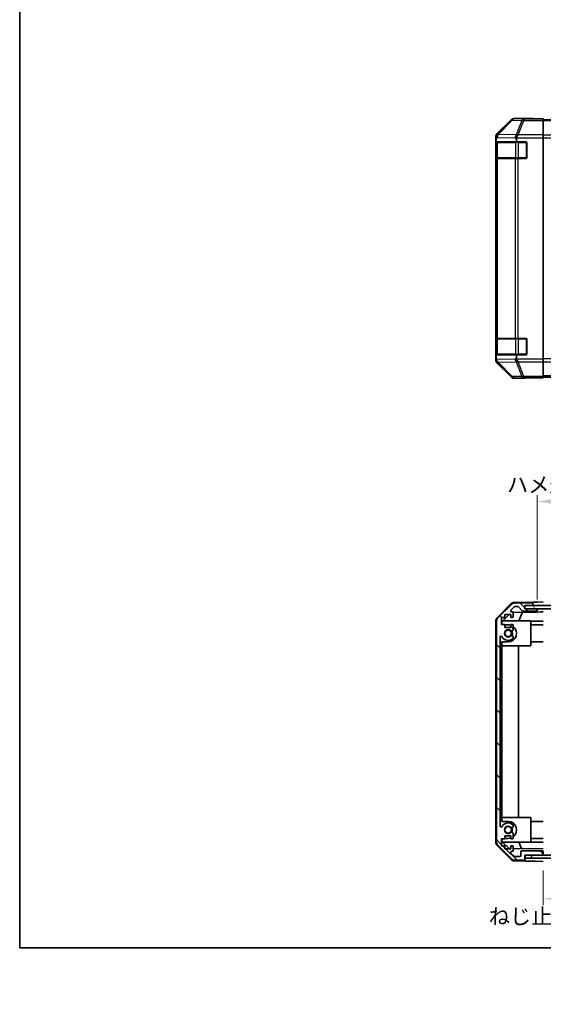
# Model space of a CAD drawing. Units: millimetres. Extents: x 43 to 6752, y -3 to 1008.
# Drawn here: x 1228 to 1481, y -3 to 473 of the extents above; entities that cross this region are included whole.
import ezdxf

# ---------------------------------------------------------------- set-up
doc = ezdxf.new("R2010")
doc.units = ezdxf.units.MM
doc.header["$LTSCALE"] = 3
doc.layers.get('Defpoints').update_dxf_attribs({"lineweight": 25})
for name, color, linetype, lineweight in [('Border (ISO)', 7, 'Continuous', 35), ('Dimension (ISO)', 7, 'Continuous', 18), ('Dimension (ISO) @ 1', 7, 'Continuous', 18), ('Hatch (ISO)', 1, 'Continuous', 18), ('Visible (ISO)', 7, 'Continuous', 35), ('Visible Narrow (ISO)', 7, 'Continuous', 25)]:
    doc.layers.add(name, color=color, linetype=linetype, lineweight=lineweight)
doc.styles.add('Note Text (TK)', font='txt')
doc.dimstyles.new('Default - Method 1b (TK)', dxfattribs={"dimscale": 3, "dimtxt": 2.5, "dimasz": 2.5, "dimexe": 1, "dimexo": 1.5, "dimgap": 1, "dimtad": 1, "dimtoh": 1, "dimrnd": 1e-08, "dimdsep": 46, "dimtxsty": 'Note Text (TK)', "dimcen": 0.09, "dimdle": 5, "dimclrd": 100, "dimclre": 100, "dimclrt": 7, "dimadec": 1, "dimazin": 1, "dimtfac": 1, "dimtmove": 0, "dimatfit": 3, "dimfxl": 1, "dimtolj": 1, "dimlwd": -1, "dimlwe": -1, "dimarcsym": 0})

# ---------------------------------------------------------------- blocks, each defined once
blk = doc.blocks.new('図面枠 tk図枠')
at = {"layer": 'Border (ISO)'}
for p, q in [((14.5, 289), (14.5, 8)), ((14.5, 8), (405.5, 8))]:
    blk.add_line(p, q, dxfattribs=at)
blk = doc.blocks.new('*D63')
at = {"layer": 'Defpoints', "color": 0}
for p in [(1687.99, 239.69), (1477.99, 187.82), (1687.99, 187.82)]:
    blk.add_point(p, dxfattribs=at)
at = {"layer": 'Dimension (ISO)', "color": 100}
for p, q in [((1477.99, 192.32), (1477.99, 242.69)), ((1485.49, 239.69), (1680.49, 239.69)), ((1687.99, 192.32), (1687.99, 242.69))]:
    blk.add_line(p, q, dxfattribs=at)
for points in [[(1485.49, 240.94), (1485.49, 238.44), (1477.99, 239.69)], [(1680.49, 240.94), (1680.49, 238.44), (1687.99, 239.69)]]:
    blk.add_solid(points, dxfattribs=at)
at = {"layer": 'Dimension (ISO)', "color": 7, "insert": (1463.44, 247.84), "char_height": 7.5, "attachment_point": 4, "style": 'Note Text (TK)'}
blk.add_mtext('\\A1;ハメ込みパネル有効寸法 / Slide panel Max dim. 210', dxfattribs=at)
blk = doc.blocks.new('*D62')
at = {"layer": 'Defpoints', "color": 0}
for p in [(1684.99, 68.77), (1480.99, 65.77), (1684.99, 47.66)]:
    blk.add_point(p, dxfattribs=at)
at = {"layer": 'Dimension (ISO)', "color": 100}
for p, q in [((1684.99, 64.27), (1684.99, 44.66)), ((1480.99, 61.27), (1480.99, 44.66)), ((1488.49, 47.66), (1677.49, 47.66))]:
    blk.add_line(p, q, dxfattribs=at)
for points in [[(1488.49, 48.91), (1488.49, 46.41), (1480.99, 47.66)], [(1677.49, 48.91), (1677.49, 46.41), (1684.99, 47.66)]]:
    blk.add_solid(points, dxfattribs=at)
at = {"layer": 'Dimension (ISO)', "color": 7, "insert": (1454.64, 39.16), "char_height": 7.5, "attachment_point": 4, "style": 'Note Text (TK)'}
blk.add_mtext('\\A1;ねじ止めパネル有効寸法 / Screwed panel Max dim. 204', dxfattribs=at)

msp = doc.modelspace()

# ---------------------------------------------------------------- hatches: boundary and pattern name
at = {"layer": 'Hatch (ISO)'}
h = msp.add_hatch(dxfattribs=at)
h.set_pattern_fill('ANSI31', color=256, scale=88.9, angle=90.00021, style=0)
h.set_pattern_definition([(135.0002, (1177.091, -4), (-7.8577, -7.85775), [])])
edge = h.paths.add_edge_path()
edge.add_ellipse((1460.2926, 181.8378), major_axis=(-1.4142, 1.4142), ratio=1, start_angle=0, end_angle=45)
edge.add_line((1458.2926, 181.8378), (1458.2926, 75.0946))
edge.add_ellipse((1460.2926, 75.0946), major_axis=(-2, 0), ratio=1, start_angle=0, end_angle=45)
edge.add_line((1458.8783, 73.6804), (1465.7068, 66.852))
edge.add_ellipse((1467.121, 68.2662), major_axis=(-1.4142, -1.4142), ratio=1, start_angle=0, end_angle=45)
edge.add_line((1467.121, 66.2662), (1471.4926, 66.2662))
edge.add_ellipse((1471.4926, 66.7662), major_axis=(0, -0.5), ratio=1, start_angle=0, end_angle=90)
edge.add_line((1471.9926, 66.7662), (1471.9926, 68.7662))
edge.add_line((1471.9926, 68.7662), (1472.2426, 68.7662))
edge.add_line((1472.2426, 68.7662), (1480.4926, 68.7662))
edge.add_ellipse((1480.4926, 69.2662), major_axis=(0, -0.5), ratio=1, start_angle=0, end_angle=90)
edge.add_line((1480.9926, 69.2662), (1480.9926, 70.2662))
edge.add_ellipse((1480.4926, 70.2662), major_axis=(0.5, 0), ratio=1, start_angle=0, end_angle=90)
edge.add_line((1480.4926, 70.7662), (1470.6926, 70.7662))
edge.add_ellipse((1470.6926, 70.2662), major_axis=(0, 0.5), ratio=1, start_angle=0, end_angle=90)
edge.add_line((1470.1926, 70.2662), (1470.1926, 68.5662))
edge.add_ellipse((1469.6926, 68.5662), major_axis=(0.5, 0), ratio=1, start_angle=270, end_angle=360, ccw=False)
edge.add_line((1469.6926, 68.0662), (1467.2453, 68.0662))
edge.add_ellipse((1467.2453, 68.5662), major_axis=(0, -0.5), ratio=1, start_angle=315, end_angle=360, ccw=False)
edge.add_line((1466.8917, 68.2127), (1465.3417, 69.7627))
edge.add_ellipse((1465.6953, 70.1162), major_axis=(-0.3536, -0.3536), ratio=1, start_angle=225, end_angle=360, ccw=False)
edge.add_line((1465.6953, 70.6162), (1465.9926, 70.6162))
edge.add_ellipse((1465.9926, 71.1162), major_axis=(0, -0.5), ratio=1, start_angle=0, end_angle=90)
edge.add_line((1466.4926, 71.1162), (1466.4926, 72.7662))
edge.add_ellipse((1465.9926, 72.7662), major_axis=(0.5, 0), ratio=1, start_angle=0, end_angle=90)
edge.add_line((1465.9926, 73.2662), (1465.2426, 73.2662))
edge.add_line((1465.2426, 73.2662), (1465.2426, 71.8662))
edge.add_line((1465.2426, 71.8662), (1462.4426, 71.8662))
edge.add_line((1462.4426, 71.8662), (1462.4426, 73.2662))
edge.add_line((1462.4426, 73.2662), (1460.7426, 73.2662))
edge.add_line((1460.7426, 73.2662), (1460.7426, 76.6662))
edge.add_line((1460.7426, 76.6662), (1462.4426, 76.6662))
edge.add_line((1462.4426, 76.6662), (1462.4426, 78.0662))
edge.add_line((1462.4426, 78.0662), (1465.2426, 78.0662))
edge.add_line((1465.2426, 78.0662), (1465.2426, 76.6662))
edge.add_line((1465.2426, 76.6662), (1465.9926, 76.6662))
edge.add_ellipse((1465.9926, 77.1662), major_axis=(0, -0.5), ratio=1, start_angle=0, end_angle=90)
edge.add_line((1466.4926, 77.1662), (1466.4926, 79.2935))
edge.add_ellipse((1465.735, 79.0365), major_axis=(0.7576, 0.2571), ratio=1, start_angle=0, end_angle=113.335886)
edge.add_ellipse((1463.9926, 80.9662), major_axis=(1.2063, -1.336), ratio=1, start_angle=95.840426, end_angle=360, ccw=False)
edge.add_ellipse((1465.735, 82.896), major_axis=(-0.5361, -0.5938), ratio=1, start_angle=0, end_angle=113.335886)
edge.add_line((1466.4926, 82.6389), (1466.4927, 83.1531))
edge.add_ellipse((1465.735, 82.896), major_axis=(0.7577, 0.2571), ratio=1, start_angle=0, end_angle=29.176312)
edge.add_ellipse((1463.9926, 80.9662), major_axis=(2.2786, 2.5236), ratio=1, start_angle=0, end_angle=102.759257)
edge.add_ellipse((1460.5923, 82.876), major_axis=(0.4357, -0.2447), ratio=1, start_angle=209.320529, end_angle=360, ccw=False)
edge.add_line((1460.0926, 82.876), (1460.0926, 174.0565))
edge.add_ellipse((1460.5923, 174.0565), major_axis=(-0.4997, 0), ratio=1, start_angle=209.320529, end_angle=360, ccw=False)
edge.add_ellipse((1463.9926, 175.9662), major_axis=(-2.9645, -1.665), ratio=1, start_angle=0, end_angle=102.759257)
edge.add_ellipse((1465.735, 174.0365), major_axis=(0.5362, -0.5939), ratio=1, start_angle=0, end_angle=29.176312)
edge.add_line((1466.4927, 173.7794), (1466.4926, 174.2935))
edge.add_ellipse((1465.735, 174.0365), major_axis=(0.7576, 0.2571), ratio=1, start_angle=0, end_angle=113.335886)
edge.add_ellipse((1463.9926, 175.9662), major_axis=(1.2063, -1.336), ratio=1, start_angle=95.840426, end_angle=360, ccw=False)
edge.add_ellipse((1465.735, 177.896), major_axis=(-0.5361, -0.5938), ratio=1, start_angle=0, end_angle=113.335886)
edge.add_line((1466.4926, 177.6389), (1466.4926, 179.7662))
edge.add_ellipse((1465.9926, 179.7662), major_axis=(0.5, 0), ratio=1, start_angle=0, end_angle=90)
edge.add_line((1465.9926, 180.2662), (1465.2426, 180.2662))
edge.add_line((1465.2426, 180.2662), (1465.2426, 178.8662))
edge.add_line((1465.2426, 178.8662), (1462.4426, 178.8662))
edge.add_line((1462.4426, 178.8662), (1462.4426, 180.2662))
edge.add_line((1462.4426, 180.2662), (1460.7426, 180.2662))
edge.add_line((1460.7426, 180.2662), (1460.7426, 183.6662))
edge.add_line((1460.7426, 183.6662), (1462.4426, 183.6662))
edge.add_line((1462.4426, 183.6662), (1462.4426, 185.0662))
edge.add_line((1462.4426, 185.0662), (1465.2426, 185.0662))
edge.add_line((1465.2426, 185.0662), (1465.2426, 183.6662))
edge.add_line((1465.2426, 183.6662), (1465.9926, 183.6662))
edge.add_ellipse((1465.9926, 184.1662), major_axis=(0, -0.5), ratio=1, start_angle=0, end_angle=90)
edge.add_line((1466.4926, 184.1662), (1466.4926, 185.8162))
edge.add_ellipse((1465.9926, 185.8162), major_axis=(0.5, 0), ratio=1, start_angle=0, end_angle=90)
edge.add_line((1465.9926, 186.3162), (1465.6953, 186.3162))
edge.add_ellipse((1465.6953, 186.8162), major_axis=(0, -0.5), ratio=1, start_angle=225, end_angle=360, ccw=False)
edge.add_line((1465.3417, 187.1698), (1466.8917, 188.7198))
edge.add_ellipse((1467.2453, 188.3662), major_axis=(-0.3536, 0.3536), ratio=1, start_angle=315, end_angle=360, ccw=False)
edge.add_line((1467.2453, 188.8662), (1468.768, 188.8662))
edge.add_ellipse((1468.768, 188.3662), major_axis=(0, 0.5), ratio=1, start_angle=311.633539, end_angle=360, ccw=False)
edge.add_line((1469.1417, 188.6984), (1470.8434, 186.784))
edge.add_ellipse((1471.2171, 187.1162), major_axis=(-0.3737, -0.3322), ratio=1, start_angle=0, end_angle=48.366461)
edge.add_line((1471.2171, 186.6162), (1477.4926, 186.6162))
edge.add_ellipse((1477.4926, 187.1162), major_axis=(0, -0.5), ratio=1, start_angle=0, end_angle=90)
edge.add_line((1477.9926, 187.1162), (1477.9926, 187.3162))
edge.add_ellipse((1477.4926, 187.3162), major_axis=(0.5, 0), ratio=1, start_angle=0, end_angle=90)
edge.add_line((1477.4926, 187.8162), (1471.9926, 187.8162))
edge.add_line((1471.9926, 187.8162), (1471.9926, 189.4662))
edge.add_line((1471.9926, 189.4662), (1475.4926, 189.4662))
edge.add_ellipse((1475.4926, 189.9662), major_axis=(0, -0.5), ratio=1, start_angle=0, end_angle=90)
edge.add_line((1475.9926, 189.9662), (1475.9926, 190.1662))
edge.add_ellipse((1475.4926, 190.1662), major_axis=(0.5, 0), ratio=1, start_angle=0, end_angle=90)
edge.add_line((1475.4926, 190.6662), (1467.121, 190.6662))
edge.add_ellipse((1467.121, 188.6662), major_axis=(0, 2), ratio=1, start_angle=0, end_angle=45)
edge.add_line((1465.7068, 190.0804), (1458.8783, 183.252))
h = msp.add_hatch(dxfattribs=at)
h.set_pattern_fill('ANSI31', color=256, scale=88.9, angle=75.000175, style=0)
h.set_pattern_definition([(120.0002, (1177.091, -4), (-9.6237, -5.55628), [])])
h.paths.add_polyline_path([(1693.9426, 187.8912), (1693.9426, 189.3912), (1472.0426, 189.3912), (1472.0426, 187.8912)])
h = msp.add_hatch(dxfattribs=at)
h.set_pattern_fill('ANSI31', color=256, scale=88.9, angle=14.999978, style=0)
h.set_pattern_definition([(60, (1177.091, -4), (-9.6237, 5.55625), [])])
h.paths.add_polyline_path([(1472.2426, 68.7662), (1472.2426, 67.2662), (1693.7426, 67.2662), (1693.7426, 68.7662), (1685.4926, 68.7662), (1480.4926, 68.7662)])

# ---------------------------------------------------------------- linework, layer by layer
at = {"layer": 'Visible (ISO)'}
for p, q in [((1465.4081, 424.158), (1458.5782, 417.3281)), ((1475.9926, 424.7437), (1466.8222, 424.7437)), ((1475.9926, 424.6913), (1475.9926, 424.7437)), ((1480.9926, 424.6564), (1477.9926, 424.6564)), ((1480.9926, 424.4961), (1480.9926, 424.6564)), ((1480.9926, 424.4961), (1480.9926, 423.8983)), ((1684.9926, 424.2437), (1480.9926, 424.2437)), ((1480.9926, 416.9258), (1480.9926, 423.8983)), ((1457.9926, 415.9141), (1457.9926, 308.1733)), ((1458.2235, 415.1458), (1458.2235, 413.5437)), ((1467.9926, 413.5437), (1467.9926, 414.9279)), ((1480.9926, 416.9258), (1480.9926, 415.524)), ((1480.9926, 415.524), (1480.9926, 308.5634)), ((1458.1322, 406.0437), (1458.1322, 413.0437)), ((1458.1409, 413.5437), (1458.2235, 413.5437)), ((1458.1926, 413.2437), (1458.1926, 405.8437)), ((1458.2235, 413.5437), (1467.9926, 413.5437)), ((1467.9926, 413.5437), (1472.4926, 413.5437)), ((1472.9926, 413.0437), (1472.9926, 406.0437)), ((1458.2094, 405.5437), (1458.1409, 405.5437)), ((1458.2094, 405.5437), (1458.7949, 405.5437)), ((1467.4068, 405.5437), (1458.7949, 405.5437)), ((1467.4068, 405.5437), (1468.821, 405.5437)), ((1472.4926, 405.5437), (1468.821, 405.5437)), ((1458.1322, 311.0437), (1458.1322, 318.0437)), ((1458.1409, 318.5437), (1458.2094, 318.5437)), ((1458.1926, 318.2437), (1458.1926, 310.8437)), ((1458.7949, 318.5437), (1458.2094, 318.5437)), ((1458.7949, 318.5437), (1467.4068, 318.5437)), ((1468.821, 318.5437), (1467.4068, 318.5437)), ((1468.821, 318.5437), (1472.4926, 318.5437)), ((1472.9926, 318.0437), (1472.9926, 311.0437)), ((1458.2235, 310.5437), (1458.1409, 310.5437)), ((1467.9926, 310.5437), (1458.2235, 310.5437)), ((1458.2235, 310.5437), (1458.2235, 308.982)), ((1472.4926, 310.5437), (1467.9926, 310.5437)), ((1467.9926, 309.1595), (1467.9926, 310.5437)), ((1458.5782, 306.7593), (1465.4081, 299.9294)), ((1480.9926, 308.5634), (1480.9926, 307.1616)), ((1480.9926, 300.1891), (1480.9926, 307.1616)), ((1480.9926, 300.1891), (1480.9926, 299.5913)), ((1684.9926, 299.8437), (1480.9926, 299.8437)), ((1471.9926, 299.3437), (1466.8222, 299.3437)), ((1471.9926, 299.3437), (1471.9926, 299.4135)), ((1476.9926, 299.5008), (1480.9926, 299.5008)), ((1480.9926, 299.5913), (1480.9926, 299.5008)), ((1466.8094, 190.9187), (1475.9926, 191.0789)), ((1475.4926, 190.6662), (1467.121, 190.6662)), ((1475.9926, 191.0789), (1477.9926, 191.1139)), ((1475.9926, 190.1662), (1475.9926, 191.0789)), ((1477.9926, 191.1139), (1480.9926, 191.1662)), ((1458.5661, 183.3483), (1465.4178, 190.3208)), ((1465.7068, 190.0804), (1458.8783, 183.252)), ((1465.3417, 187.1698), (1466.8917, 188.7198)), ((1465.9926, 186.3162), (1465.6953, 186.3162)), ((1466.4284, 186.0613), (1477.9926, 186.2631)), ((1466.4926, 184.1662), (1466.4926, 185.8162)), ((1467.2453, 188.8662), (1468.768, 188.8662)), ((1469.1417, 188.6984), (1470.8434, 186.784)), ((1470.913, 186.1395), (1469.1674, 181.9662)), ((1471.2171, 186.6162), (1477.4926, 186.6162)), ((1471.9926, 187.8162), (1471.9926, 189.4662)), ((1471.9926, 189.4662), (1475.4926, 189.4662)), ((1471.9926, 189.4655), (1475.9926, 189.4655)), ((1477.4926, 187.8162), (1471.9926, 187.8162)), ((1693.9426, 189.3912), (1472.0426, 189.3912)), ((1472.0426, 189.3912), (1472.0426, 187.8912)), ((1472.0426, 187.8912), (1693.9426, 187.8912)), ((1475.9926, 189.9662), (1475.9926, 190.1662)), ((1475.9926, 189.4655), (1475.9926, 189.9662)), ((1477.9926, 189.4655), (1475.9926, 189.4655)), ((1477.9926, 187.8155), (1477.5197, 187.8155)), ((1480.9926, 189.4655), (1477.9926, 189.4655)), ((1477.9926, 187.3162), (1477.9926, 187.8155)), ((1477.9926, 187.8155), (1479.9926, 187.8155)), ((1477.9926, 187.1162), (1477.9926, 187.3162)), ((1477.9926, 186.2631), (1477.9926, 187.1162)), ((1479.9926, 186.298), (1477.9926, 186.2631)), ((1479.9926, 187.8155), (1480.9926, 187.8155)), ((1480.9926, 186.3155), (1479.9926, 186.298)), ((1457.9926, 181.9465), (1457.9926, 74.9859)), ((1458.2926, 181.8378), (1458.2926, 75.0946)), ((1460.7426, 180.2662), (1460.7426, 183.6662)), ((1460.7426, 183.6662), (1462.4426, 183.6662)), ((1460.9926, 181.5374), (1464.4603, 185.0662)), ((1460.9926, 180.2662), (1460.9926, 181.5374)), ((1474.9926, 181.9662), (1461.4139, 181.9662)), ((1462.4426, 183.6662), (1462.4426, 185.0662)), ((1462.4426, 185.0662), (1465.2426, 185.0662)), ((1465.2426, 185.0662), (1465.2426, 183.6662)), ((1465.2426, 183.6662), (1465.9926, 183.6662)), ((1474.9926, 169.9662), (1474.9926, 181.9662)), ((1480.9926, 181.9215), (1474.9926, 181.8168)), ((1462.4426, 180.2662), (1460.7426, 180.2662)), ((1462.4426, 178.8662), (1462.4426, 180.2662)), ((1463.9926, 180.0662), (1462.4426, 180.0662)), ((1465.2426, 178.8662), (1462.4426, 178.8662)), ((1465.9926, 180.2662), (1465.2426, 180.2662)), ((1465.2426, 180.2662), (1465.2426, 178.8662)), ((1466.4926, 177.6389), (1466.4926, 179.7662)), ((1480.9926, 180.0662), (1474.9926, 180.0662)), ((1460.0926, 82.876), (1460.0926, 174.0565)), ((1460.9926, 168.4662), (1460.9926, 171.8662)), ((1460.9926, 171.8662), (1463.9926, 171.8662)), ((1466.4927, 173.7794), (1466.4926, 174.2935)), ((1480.9926, 171.8662), (1474.9926, 171.8662)), ((1460.0926, 168.4662), (1460.9926, 168.4662)), ((1474.9926, 169.9662), (1460.9926, 169.9662)), ((1460.9926, 168.4662), (1460.9926, 88.4662)), ((1469.0259, 169.9662), (1469.0259, 86.9662)), ((1460.9926, 88.4662), (1460.0926, 88.4662)), ((1460.9926, 85.0662), (1460.9926, 88.4662)), ((1474.9926, 86.9662), (1460.9926, 86.9662)), ((1474.9926, 74.9662), (1474.9926, 86.9662)), ((1463.9926, 85.0662), (1460.9926, 85.0662)), ((1466.4926, 82.6389), (1466.4927, 83.1531)), ((1480.9926, 85.0662), (1474.9926, 85.0662)), ((1460.7426, 73.2662), (1460.7426, 76.6662)), ((1460.7426, 76.6662), (1462.4426, 76.6662)), ((1460.9926, 75.395), (1460.9926, 76.6662)), ((1462.4426, 76.6662), (1462.4426, 78.0662)), ((1462.4426, 78.0662), (1465.2426, 78.0662)), ((1462.4426, 76.8662), (1463.9926, 76.8662)), ((1465.2426, 78.0662), (1465.2426, 76.6662)), ((1465.2426, 76.6662), (1465.9926, 76.6662)), ((1466.4926, 77.1662), (1466.4926, 79.2935)), ((1480.9926, 76.8662), (1474.9926, 76.8662)), ((1465.4178, 66.6117), (1458.5661, 73.5841)), ((1458.8783, 73.6804), (1465.7068, 66.852)), ((1462.4426, 73.2662), (1460.7426, 73.2662)), ((1464.2708, 72.059), (1460.9926, 75.395)), ((1474.9926, 74.9662), (1461.4139, 74.9662)), ((1462.4426, 71.8662), (1462.4426, 73.2662)), ((1465.2426, 71.8662), (1462.4426, 71.8662)), ((1465.2426, 72.042), (1464.2708, 72.059)), ((1465.9926, 73.2662), (1465.2426, 73.2662)), ((1465.2426, 73.2662), (1465.2426, 71.8662)), ((1466.4926, 71.1162), (1466.4926, 72.7662)), ((1480.9926, 71.7671), (1466.4926, 72.0202)), ((1469.1674, 74.9662), (1470.4284, 71.9515)), ((1474.9926, 75.1156), (1480.9926, 75.0109)), ((1466.8917, 68.2127), (1465.3417, 69.7627)), ((1465.6953, 70.6162), (1465.9926, 70.6162)), ((1469.6926, 68.0662), (1467.2453, 68.0662)), ((1470.1926, 70.2662), (1470.1926, 68.5662)), ((1480.4926, 70.7662), (1470.6926, 70.7662)), ((1471.9926, 66.7662), (1471.9926, 68.7662)), ((1471.9926, 68.7662), (1480.4926, 68.7662)), ((1471.9926, 65.9233), (1471.9926, 66.7662)), ((1472.2426, 68.7662), (1472.2426, 67.2662)), ((1693.7426, 68.7662), (1472.2426, 68.7662)), ((1472.2426, 67.2662), (1693.7426, 67.2662)), ((1480.9926, 69.2662), (1480.9926, 70.2662)), ((1466.8094, 66.0138), (1471.9926, 65.9233)), ((1467.121, 66.2662), (1471.4926, 66.2662)), ((1476.9926, 65.836), (1471.9926, 65.9233)), ((1480.9926, 65.7662), (1476.9926, 65.836))]:
    msp.add_line(p, q, dxfattribs=at)
for centre in [(1463.9926, 175.9662), (1463.9926, 80.9662)]:
    msp.add_circle(centre, 1.5706, dxfattribs=at)
for centre, radius, start, end in [((1458.4926, 413.2437), 0.3, 90, 180), ((1472.4926, 413.0437), 0.5, 0, 90), ((1458.4926, 405.8437), 0.3, 180, 270), ((1472.4926, 406.0437), 0.5, 270, 0), ((1458.4926, 318.2437), 0.3, 90, 180), ((1472.4926, 318.0437), 0.5, 0, 90), ((1458.4926, 310.8437), 0.3, 180, 270), ((1472.4926, 311.0437), 0.5, 270, 0), ((1466.8443, 188.919), 2, 91, 135.5), ((1467.121, 188.6662), 2, 90, 135), ((1475.4926, 190.1662), 0.5, 0, 90), ((1465.6953, 186.8162), 0.5, 135, 270), ((1465.9926, 185.8162), 0.5, 0, 90), ((1467.2453, 188.3662), 0.5, 90, 135), ((1468.768, 188.3662), 0.5, 41.633539, 90), ((1471.2171, 187.1162), 0.5, 221.633539, 270), ((1475.4926, 189.9662), 0.5, 270, 0), ((1477.4926, 187.3162), 0.5, 0, 90), ((1477.4926, 187.1162), 0.5, 270, 0), ((1459.9926, 181.9465), 2, 135.5, 180), ((1460.2926, 181.8378), 2, 135, 180), ((1465.9926, 184.1662), 0.5, 270, 0), ((1463.9926, 175.9662), 1.8, 47.920213, 312.079787), ((1463.9926, 175.9662), 4.1, 72.249173, 90), ((1463.9926, 175.9662), 4.1, 270, 52.428131), ((1465.735, 177.896), 0.8, 227.920213, 341.256099), ((1463.9926, 175.9662), 2, 325.405155, 34.594845), ((1463.9926, 175.9662), 2.1, 327.438672, 32.561328), ((1465.9926, 179.7662), 0.5, 0, 90), ((1460.5923, 174.0565), 0.4997, 29.320529, 180), ((1463.9926, 175.9662), 3.4001, 209.320529, 312.079787), ((1465.735, 174.0365), 0.8, 18.743901, 132.079787), ((1465.735, 174.0365), 0.8001, 312.079787, 341.256099), ((1460.5923, 82.876), 0.4997, 180, 330.679471), ((1463.9926, 80.9662), 3.4001, 47.920213, 150.679471), ((1463.9926, 80.9662), 1.8, 47.920213, 312.079787), ((1463.9926, 80.9662), 4.1, 307.571869, 90), ((1465.735, 82.896), 0.8, 227.920213, 341.256099), ((1463.9926, 80.9662), 2, 325.405155, 34.594845), ((1463.9926, 80.9662), 2.1, 327.438672, 32.561328), ((1465.735, 82.896), 0.8001, 18.743901, 47.920213), ((1463.9926, 80.9662), 4.1, 270, 287.750827), ((1465.735, 79.0365), 0.8, 18.743901, 132.079787), ((1465.9926, 77.1662), 0.5, 270, 0), ((1459.9926, 74.9859), 2, 180, 224.5), ((1460.2926, 75.0946), 2, 180, 225), ((1465.9926, 72.7662), 0.5, 0, 90), ((1465.6953, 70.1162), 0.5, 90, 225), ((1467.121, 68.2662), 2, 225, 270), ((1465.9926, 71.1162), 0.5, 270, 0), ((1467.2453, 68.5662), 0.5, 225, 270), ((1469.6926, 68.5662), 0.5, 270, 0), ((1470.6926, 70.2662), 0.5, 90, 180), ((1471.4926, 66.7662), 0.5, 270, 0), ((1480.4926, 70.2662), 0.5, 0, 90), ((1480.4926, 69.2662), 0.5, 270, 0), ((1466.8443, 68.0135), 2, 224.5, 269)]:
    msp.add_arc(centre, radius, start, end, dxfattribs=at)
for centre, major_axis, ratio, start_param, end_param in [((1466.8228, 422.7434), (-1.4146, 1.4146), 0.99969546, 5.49793944, 6.28318531), ((1477.9926, 424.6913), (-2, 0), 0.01745506, 0, 1.57079633), ((1459.9929, 415.9135), (-1.4146, 1.4146), 0.99969546, 0, 0.78524587), ((1460.2091, 415.6973), (0.0179, 2.0123), 0.98743225, 0.82843306, 1.5858475), ((1458.1733, 413.7325), (-0.0253, -2.8036), 0.01547715, 2.09928764, 2.34114803), ((1470.821, 413.4888), (-2.4424, 2.4854), 0.57396196, 0.26311992, 0.52862237), ((1468.821, 415.524), (-0.8314, -1.9827), 0.31555756, 4.06727742, 4.84394894), ((1458.1409, 413.0437), (0, -0.5), 0.01745506, 3.14159265, 4.71238898), ((1458.1409, 406.0437), (0, -0.5), 0.01745506, 4.71238898, 6.28318531), ((1458.1409, 318.0437), (0, -0.5), 0.01745506, 3.14159265, 4.71238898), ((1458.1409, 311.0437), (0, -0.5), 0.01745506, 4.71238898, 6.28318531), ((1459.9929, 308.1739), (-1.4146, -1.4146), 0.99969546, 5.49793944, 6.28318531), ((1460.2594, 310.457), (-1.4682, -2.7648), 0.51011072, 5.51788978, 5.77920233), ((1460.2091, 308.4065), (-1.5735, 1.5847), 0.76601858, 0.9249237, 1.70415135), ((1470.821, 310.5986), (-2.4424, -2.4854), 0.57396196, 5.75456294, 6.02006539), ((1468.821, 308.5634), (0.8314, -1.9827), 0.31555756, 4.58082902, 5.35750054), ((1466.8228, 301.344), (-1.4146, -1.4146), 0.99969546, 0, 0.78524587), ((1476.9926, 299.4135), (-5, 0), 0.01745506, 4.71238898, 6.28318531)]:
    msp.add_ellipse(centre, major_axis=major_axis, ratio=ratio, start_param=start_param, end_param=end_param, dxfattribs=at)
msp.add_open_spline([(1458.757, 417.0706), (1458.7626, 417.0768), (1458.7687, 417.0832), (1458.7767, 417.0919), (1458.7801, 417.0955), (1458.7827, 417.0982)], degree=3, knots=[-0.00632850269, -0.00632850269, -0.00632850269, -0.00632850269, -0.00368495029, -0.00368495029, -0.00186790301, -0.00186790301, -0.00186790301, -0.00186790301], dxfattribs=at)
at = {"layer": 'Visible Narrow (ISO)'}
for p, q in [((1465.5746, 423.9916), (1458.7949, 417.1115)), ((1459.1986, 417.0865), (1465.9945, 423.9832)), ((1465.4081, 424.158), (1465.5746, 423.9916)), ((1465.9945, 423.9832), (1470.6559, 423.9018)), ((1466.9884, 424.5775), (1466.8222, 424.7437)), ((1471.6498, 424.4961), (1466.9884, 424.5775)), ((1470.6559, 423.9018), (1467.8205, 416.936)), ((1468.8144, 416.9325), (1471.6498, 423.8983)), ((1480.9926, 424.4961), (1471.6498, 424.4961)), ((1471.6498, 423.8983), (1471.6498, 424.4961)), ((1471.6498, 423.8983), (1480.9926, 423.8983)), ((1684.9926, 423.6579), (1480.9926, 423.6579)), ((1457.9926, 415.9141), (1458.222, 415.6846)), ((1458.2235, 415.1458), (1458.7782, 415.6812)), ((1458.7949, 417.1115), (1458.5782, 417.3281)), ((1458.7782, 415.6812), (1467.4002, 415.5307)), ((1467.8205, 416.936), (1459.1986, 417.0865)), ((1467.4002, 415.5307), (1467.9926, 414.9279)), ((1468.0917, 415.524), (1480.9926, 415.524)), ((1468.821, 416.9258), (1468.8144, 416.9325)), ((1480.9926, 416.9258), (1468.821, 416.9258)), ((1684.9926, 416.8295), (1480.9926, 416.8295)), ((1480.9926, 415.4153), (1684.9926, 415.4153)), ((1458.1322, 413.0437), (1458.1926, 413.0437)), ((1458.7783, 413.2437), (1458.1926, 413.2437)), ((1458.7783, 413.2437), (1467.6068, 413.2437)), ((1458.7783, 405.8437), (1458.7783, 413.2437)), ((1469.021, 413.2437), (1467.6068, 413.2437)), ((1467.6068, 413.2437), (1467.6068, 405.8437)), ((1469.021, 413.2437), (1469.021, 413.5437)), ((1469.021, 413.2437), (1472.6926, 413.2437)), ((1469.021, 405.8437), (1469.021, 413.2437)), ((1472.6926, 413.2437), (1472.6926, 413.502)), ((1472.9508, 413.2437), (1472.6926, 413.2437)), ((1472.6926, 413.2437), (1472.6926, 405.8437)), ((1458.1926, 406.0437), (1458.1322, 406.0437)), ((1458.1926, 405.8437), (1458.7783, 405.8437)), ((1458.2094, 405.5437), (1458.2094, 318.5437)), ((1467.6068, 405.8437), (1458.7783, 405.8437)), ((1458.7949, 318.5437), (1458.7949, 405.5437)), ((1467.4068, 405.5437), (1467.4068, 318.5437)), ((1467.6068, 405.8437), (1469.021, 405.8437)), ((1468.821, 318.5437), (1468.821, 405.5437)), ((1469.021, 405.5437), (1469.021, 405.8437)), ((1472.6926, 405.8437), (1469.021, 405.8437)), ((1472.6926, 405.5854), (1472.6926, 405.8437)), ((1472.6926, 405.8437), (1472.9508, 405.8437)), ((1458.1322, 318.0437), (1458.1926, 318.0437)), ((1458.7783, 318.2437), (1458.1926, 318.2437)), ((1458.7783, 318.2437), (1467.6068, 318.2437)), ((1458.7783, 310.8437), (1458.7783, 318.2437)), ((1469.021, 318.2437), (1467.6068, 318.2437)), ((1467.6068, 318.2437), (1467.6068, 310.8437)), ((1469.021, 318.2437), (1469.021, 318.5437)), ((1469.021, 318.2437), (1472.6926, 318.2437)), ((1469.021, 310.8437), (1469.021, 318.2437)), ((1472.6926, 318.2437), (1472.6926, 318.502)), ((1472.9508, 318.2437), (1472.6926, 318.2437)), ((1472.6926, 318.2437), (1472.6926, 310.8437)), ((1458.1926, 311.0437), (1458.1322, 311.0437)), ((1458.1926, 310.8437), (1458.7783, 310.8437)), ((1467.6068, 310.8437), (1458.7783, 310.8437)), ((1467.6068, 310.8437), (1469.021, 310.8437)), ((1469.021, 310.5437), (1469.021, 310.8437)), ((1472.6926, 310.8437), (1469.021, 310.8437)), ((1472.6926, 310.5854), (1472.6926, 310.8437)), ((1472.6926, 310.8437), (1472.9508, 310.8437)), ((1458.209, 308.3897), (1457.9926, 308.1733)), ((1458.2235, 308.982), (1458.209, 308.3897)), ((1467.4002, 308.5567), (1458.2926, 308.3977)), ((1458.5782, 306.7593), (1458.7949, 306.9759)), ((1458.7949, 306.9759), (1465.5746, 300.0958)), ((1459.2148, 306.9844), (1459.2152, 307.0011)), ((1465.9945, 300.1042), (1459.2148, 306.9844)), ((1459.2152, 307.0011), (1467.8205, 307.1514)), ((1467.9926, 309.1595), (1467.4002, 308.5567)), ((1467.8205, 307.1514), (1470.6559, 300.1856)), ((1480.9926, 308.5634), (1468.0917, 308.5634)), ((1468.8144, 307.1549), (1468.821, 307.1616)), ((1471.6498, 300.1891), (1468.8144, 307.1549)), ((1468.821, 307.1616), (1480.9926, 307.1616)), ((1684.9926, 308.6721), (1480.9926, 308.6721)), ((1480.9926, 307.2579), (1684.9926, 307.2579)), ((1465.5746, 300.0958), (1465.4081, 299.9294)), ((1470.6559, 300.1856), (1465.9945, 300.1042)), ((1480.9926, 300.1891), (1471.6498, 300.1891)), ((1471.6498, 299.5913), (1471.6498, 300.1891)), ((1684.9926, 300.4295), (1480.9926, 300.4295)), ((1466.8222, 299.3437), (1466.9884, 299.5099)), ((1466.9884, 299.5099), (1471.6498, 299.5913)), ((1471.6498, 299.5913), (1480.9926, 299.5913))]:
    msp.add_line(p, q, dxfattribs=at)
for centre, major_axis, ratio, start_param, end_param in [((1466.9884, 422.5778), (1.4142, 1.4142), 0.99969546, 0.78555046, 1.57079633), ((1466.9884, 422.5778), (-1.4246, 1.4038), 0.28553037, 5.72301828, 6.25743282), ((1466.9884, 422.5778), (0.0349, 1.9997), 0.70705293, 0.02468206, 0.80390971), ((1471.6498, 422.4964), (0.0349, 1.9997), 0.70705293, 0.02468206, 0.80390971), ((1471.6498, 422.4964), (1.8524, -0.754), 0.67311493, 1.83822247, 2.38210585), ((1460.1925, 415.6812), (-1.3889, 1.4391), 0.58406687, 0.05823836, 1.0575132), ((1460.1925, 415.6812), (0.0349, 1.9997), 0.70705293, 0.80390971, 1.58313735), ((1460.1925, 415.6812), (-1.4246, 1.4038), 0.28553037, 5.72301828, 6.24843347), ((1460.2087, 415.6977), (-0.0075, 2.0331), 0.96743213, 0.79827441, 0.80727376), ((1468.8144, 415.5307), (0.0349, 1.9997), 0.70705293, 0.80390971, 1.58313735), ((1468.8144, 415.5307), (1.4265, 1.4018), 0.57396196, 1.05724473, 2.09941869), ((1468.8144, 415.5307), (-1.8524, 0.754), 0.67311493, 4.97981512, 5.5236985), ((1458.9905, 413.2437), (0, 0.3), 0.70710678, 0, 1.57079633), ((1467.8189, 413.2437), (0, 0.3), 0.70710678, 0, 1.57079633), ((1458.9905, 405.8437), (0, -0.3), 0.70710678, 4.71238898, 6.28318531), ((1467.8189, 405.8437), (0, -0.3), 0.70710678, 4.71238898, 6.28318531), ((1458.9905, 318.2437), (0, 0.3), 0.70710678, 0, 1.57079633), ((1467.8189, 318.2437), (0, 0.3), 0.70710678, 0, 1.57079633), ((1458.9905, 310.8437), (0, -0.3), 0.70710678, 4.71238898, 6.28318531), ((1467.8189, 310.8437), (0, -0.3), 0.70710678, 4.71238898, 6.28318531), ((1460.2087, 308.3897), (-1.9994, 0.049), 0.81440578, 0.03007955, 1.07061976), ((1460.2087, 308.3897), (1.4142, -1.4142), 0.99969546, 3.92714311, 4.71238898), ((1460.2087, 308.3897), (-1.4246, -1.4038), 0.28553037, 0.02575248, 0.56016703), ((1468.8144, 308.5567), (-1.4265, 1.4018), 0.57396196, 1.04217396, 2.08434792), ((1468.8144, 308.5567), (0.0349, -1.9997), 0.70705293, 4.70004795, 5.4792756), ((1468.8144, 308.5567), (1.8524, 0.754), 0.67311493, 3.90107946, 4.44496284), ((1466.9884, 301.5096), (-1.4246, -1.4038), 0.28553037, 0.02575248, 0.56016703), ((1466.9884, 301.5096), (-1.4142, 1.4142), 0.99969546, 1.57079633, 2.3560422), ((1466.9884, 301.5096), (0.0349, -1.9997), 0.70705293, 5.4792756, 6.25850325), ((1471.6498, 301.591), (-1.8524, -0.754), 0.67311493, 0.75948681, 1.30337019), ((1471.6498, 301.591), (0.0349, -1.9997), 0.70705293, 5.4792756, 6.25850325)]:
    msp.add_ellipse(centre, major_axis=major_axis, ratio=ratio, start_param=start_param, end_param=end_param, dxfattribs=at)

# ---------------------------------------------------------------- block references
at = {"xscale": 3.5, "yscale": 3.5, "zscale": 3.5}
msp.add_blockref('図面枠 tk図枠', (1177.0906, -4), dxfattribs=at)

# ---------------------------------------------------------------- dimensions: what is measured, and where the dimension line sits
at = {"layer": 'Dimension (ISO) @ 1', "color": 100}
for base, p1, p2, text, override, picture, middle in [((1687.9926, 239.6887), (1477.9926, 187.8155), (1687.9926, 187.8155), 'ハメ込みパネル有効寸法 / Slide panel Max dim. <>', {"dimscale": 1, "dimtxt": 7.5, "dimasz": 7.5, "dimexe": 3, "dimexo": 4.5, "dimgap": 3, "dimtoh": 0, "dimdec": 2, "dimcen": 0.27, "dimtp": 0, "dimtm": 0, "dimtdec": 2, "dimtix": 0, "dimtofl": 0, "dimtmove": 0, "dimatfit": 1}, '*D63', (1582.9926, 239.6887)), ((1684.9926, 47.658), (1480.9926, 65.7662), (1684.9926, 68.7662), 'ねじ止めパネル有効寸法 / Screwed panel Max dim. <>', {"dimscale": 1, "dimtxt": 7.5, "dimasz": 7.5, "dimexe": 3, "dimexo": 4.5, "dimgap": 3, "dimtoh": 0, "dimcen": 0.27, "dimtix": 0, "dimtofl": 0, "dimtmove": 2, "dimatfit": 1}, '*D62', (1582.9926, 39.1625))]:
    dim = msp.add_linear_dim(base=base, p1=p1, p2=p2, angle=180, text=text, dimstyle='Default - Method 1b (TK)', override=override, dxfattribs=at)
    dim.commit()
    dim.dimension.update_dxf_attribs({"geometry": picture, "text_midpoint": middle, "dimtype": 128})

doc.saveas('drawing.dxf')
